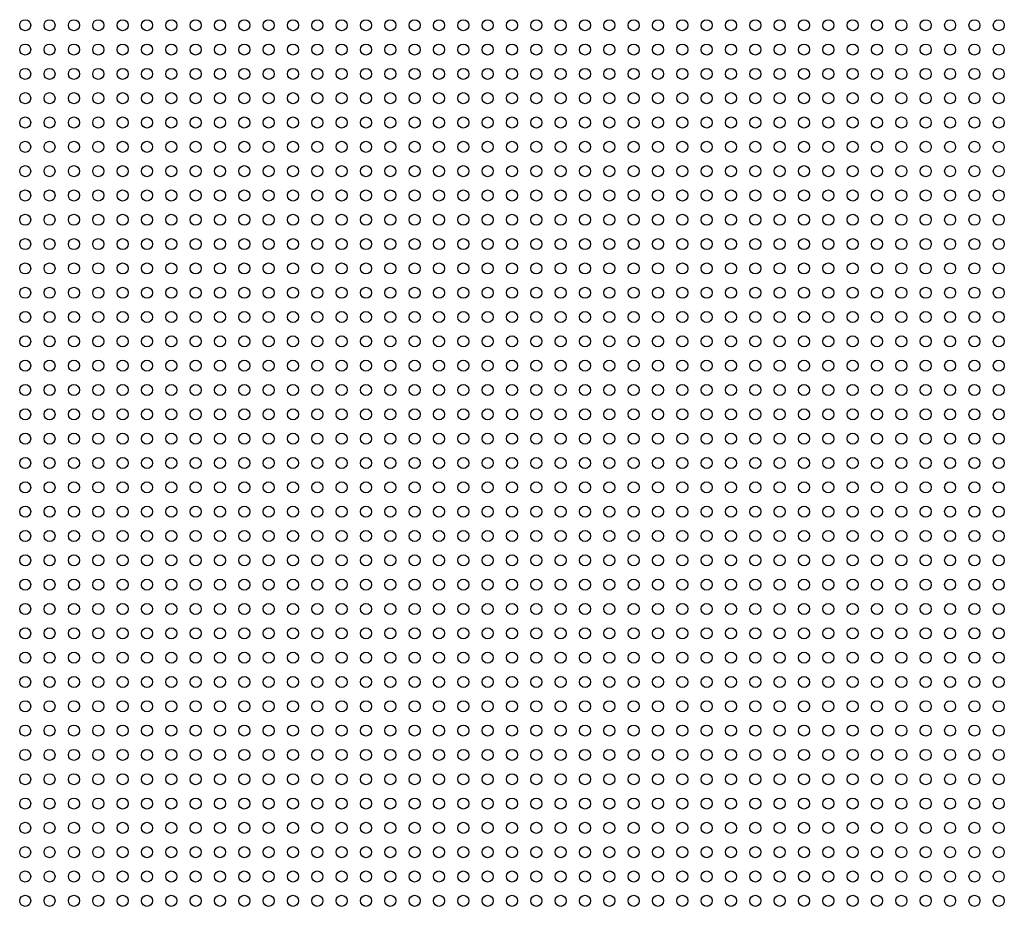
# Model space of a CAD drawing. Units: inches. Extents: x -1577 to 9617, y -20529 to -7520.
# Drawn here: x 4115 to 4338, y -18419 to -18219 of the extents above; entities that cross this region are included whole.
import ezdxf

# ---------------------------------------------------------------- set-up
doc = ezdxf.new("R2010")
doc.units = ezdxf.units.IN
doc.header["$MEASUREMENT"] = 0
doc.layers.add('MALZ', color=63, linetype='Continuous', lineweight=25)

msp = doc.modelspace()

# ---------------------------------------------------------------- linework, layer by layer
at = {"layer": 'MALZ', "ltscale": 7}
for centre in [(4116.73, -18219.85), (4122.23, -18219.85), (4127.73, -18219.85), (4133.23, -18219.85), (4138.73, -18219.85), (4144.23, -18219.85), (4149.73, -18219.85), (4155.23, -18219.85), (4160.73, -18219.85), (4166.23, -18219.85), (4171.73, -18219.85), (4177.23, -18219.85), (4182.73, -18219.85), (4188.23, -18219.85), (4193.73, -18219.85), (4199.23, -18219.85), (4204.73, -18219.85), (4210.23, -18219.85), (4215.73, -18219.85), (4221.23, -18219.85), (4226.73, -18219.85), (4232.23, -18219.85), (4237.73, -18219.85), (4243.23, -18219.85), (4248.73, -18219.85), (4254.23, -18219.85), (4259.73, -18219.85), (4265.23, -18219.85), (4270.73, -18219.85), (4276.23, -18219.85), (4281.73, -18219.85), (4287.23, -18219.85), (4292.73, -18219.85), (4298.23, -18219.85), (4303.73, -18219.85), (4309.23, -18219.85), (4314.73, -18219.85), (4320.23, -18219.85), (4325.73, -18219.85), (4331.23, -18219.85), (4336.73, -18219.85), (4116.73, -18225.35), (4122.23, -18225.35), (4127.73, -18225.35), (4133.23, -18225.35), (4138.73, -18225.35), (4144.23, -18225.35), (4149.73, -18225.35), (4155.23, -18225.35), (4160.73, -18225.35), (4166.23, -18225.35), (4171.73, -18225.35), (4177.23, -18225.35), (4182.73, -18225.35), (4188.23, -18225.35), (4193.73, -18225.35), (4199.23, -18225.35), (4204.73, -18225.35), (4210.23, -18225.35), (4215.73, -18225.35), (4221.23, -18225.35), (4226.73, -18225.35), (4232.23, -18225.35), (4237.73, -18225.35), (4243.23, -18225.35), (4248.73, -18225.35), (4254.23, -18225.35), (4259.73, -18225.35), (4265.23, -18225.35), (4270.73, -18225.35), (4276.23, -18225.35), (4281.73, -18225.35), (4287.23, -18225.35), (4292.73, -18225.35), (4298.23, -18225.35), (4303.73, -18225.35), (4309.23, -18225.35), (4314.73, -18225.35), (4320.23, -18225.35), (4325.73, -18225.35), (4331.23, -18225.35), (4336.73, -18225.35), (4116.73, -18230.85), (4122.23, -18230.85), (4127.73, -18230.85), (4133.23, -18230.85), (4138.73, -18230.85), (4144.23, -18230.85), (4149.73, -18230.85), (4155.23, -18230.85), (4160.73, -18230.85), (4166.23, -18230.85), (4171.73, -18230.85), (4177.23, -18230.85), (4182.73, -18230.85), (4188.23, -18230.85), (4193.73, -18230.85), (4199.23, -18230.85), (4204.73, -18230.85), (4210.23, -18230.85), (4215.73, -18230.85), (4221.23, -18230.85), (4226.73, -18230.85), (4232.23, -18230.85), (4237.73, -18230.85), (4243.23, -18230.85), (4248.73, -18230.85), (4254.23, -18230.85), (4259.73, -18230.85), (4265.23, -18230.85), (4270.73, -18230.85), (4276.23, -18230.85), (4281.73, -18230.85), (4287.23, -18230.85), (4292.73, -18230.85), (4298.23, -18230.85), (4303.73, -18230.85), (4309.23, -18230.85), (4314.73, -18230.85), (4320.23, -18230.85), (4325.73, -18230.85), (4331.23, -18230.85), (4336.73, -18230.85), (4116.73, -18236.35), (4122.23, -18236.35), (4127.73, -18236.35), (4133.23, -18236.35), (4138.73, -18236.35), (4144.23, -18236.35), (4149.73, -18236.35), (4155.23, -18236.35), (4160.73, -18236.35), (4166.23, -18236.35), (4171.73, -18236.35), (4177.23, -18236.35), (4182.73, -18236.35), (4188.23, -18236.35), (4193.73, -18236.35), (4199.23, -18236.35), (4204.73, -18236.35), (4210.23, -18236.35), (4215.73, -18236.35), (4221.23, -18236.35), (4226.73, -18236.35), (4232.23, -18236.35), (4237.73, -18236.35), (4243.23, -18236.35), (4248.73, -18236.35), (4254.23, -18236.35), (4259.73, -18236.35), (4265.23, -18236.35), (4270.73, -18236.35), (4276.23, -18236.35), (4281.73, -18236.35), (4287.23, -18236.35), (4292.73, -18236.35), (4298.23, -18236.35), (4303.73, -18236.35), (4309.23, -18236.35), (4314.73, -18236.35), (4320.23, -18236.35), (4325.73, -18236.35), (4331.23, -18236.35), (4336.73, -18236.35), (4116.73, -18241.85), (4122.23, -18241.85), (4127.73, -18241.85), (4133.23, -18241.85), (4138.73, -18241.85), (4144.23, -18241.85), (4149.73, -18241.85), (4155.23, -18241.85), (4160.73, -18241.85), (4166.23, -18241.85), (4171.73, -18241.85), (4177.23, -18241.85), (4182.73, -18241.85), (4188.23, -18241.85), (4193.73, -18241.85), (4199.23, -18241.85), (4204.73, -18241.85), (4210.23, -18241.85), (4215.73, -18241.85), (4221.23, -18241.85), (4226.73, -18241.85), (4232.23, -18241.85), (4237.73, -18241.85), (4243.23, -18241.85), (4248.73, -18241.85), (4254.23, -18241.85), (4259.73, -18241.85), (4265.23, -18241.85), (4270.73, -18241.85), (4276.23, -18241.85), (4281.73, -18241.85), (4287.23, -18241.85), (4292.73, -18241.85), (4298.23, -18241.85), (4303.73, -18241.85), (4309.23, -18241.85), (4314.73, -18241.85), (4320.23, -18241.85), (4325.73, -18241.85), (4331.23, -18241.85), (4336.73, -18241.85), (4116.73, -18247.35), (4122.23, -18247.35), (4127.73, -18247.35), (4133.23, -18247.35), (4138.73, -18247.35), (4144.23, -18247.35), (4149.73, -18247.35), (4155.23, -18247.35), (4160.73, -18247.35), (4166.23, -18247.35), (4171.73, -18247.35), (4177.23, -18247.35), (4182.73, -18247.35), (4188.23, -18247.35), (4193.73, -18247.35), (4199.23, -18247.35), (4204.73, -18247.35), (4210.23, -18247.35), (4215.73, -18247.35), (4221.23, -18247.35), (4226.73, -18247.35), (4232.23, -18247.35), (4237.73, -18247.35), (4243.23, -18247.35), (4248.73, -18247.35), (4254.23, -18247.35), (4259.73, -18247.35), (4265.23, -18247.35), (4270.73, -18247.35), (4276.23, -18247.35), (4281.73, -18247.35), (4287.23, -18247.35), (4292.73, -18247.35), (4298.23, -18247.35), (4303.73, -18247.35), (4309.23, -18247.35), (4314.73, -18247.35), (4320.23, -18247.35), (4325.73, -18247.35), (4331.23, -18247.35), (4336.73, -18247.35), (4116.73, -18252.85), (4122.23, -18252.85), (4127.73, -18252.85), (4133.23, -18252.85), (4138.73, -18252.85), (4144.23, -18252.85), (4149.73, -18252.85), (4155.23, -18252.85), (4160.73, -18252.85), (4166.23, -18252.85), (4171.73, -18252.85), (4177.23, -18252.85), (4182.73, -18252.85), (4188.23, -18252.85), (4193.73, -18252.85), (4199.23, -18252.85), (4204.73, -18252.85), (4210.23, -18252.85), (4215.73, -18252.85), (4221.23, -18252.85), (4226.73, -18252.85), (4232.23, -18252.85), (4237.73, -18252.85), (4243.23, -18252.85), (4248.73, -18252.85), (4254.23, -18252.85), (4259.73, -18252.85), (4265.23, -18252.85), (4270.73, -18252.85), (4276.23, -18252.85), (4281.73, -18252.85), (4287.23, -18252.85), (4292.73, -18252.85), (4298.23, -18252.85), (4303.73, -18252.85), (4309.23, -18252.85), (4314.73, -18252.85), (4320.23, -18252.85), (4325.73, -18252.85), (4331.23, -18252.85), (4336.73, -18252.85), (4116.73, -18258.35), (4122.23, -18258.35), (4127.73, -18258.35), (4133.23, -18258.35), (4138.73, -18258.35), (4144.23, -18258.35), (4149.73, -18258.35), (4155.23, -18258.35), (4160.73, -18258.35), (4166.23, -18258.35), (4171.73, -18258.35), (4177.23, -18258.35), (4182.73, -18258.35), (4188.23, -18258.35), (4193.73, -18258.35), (4199.23, -18258.35), (4204.73, -18258.35), (4210.23, -18258.35), (4215.73, -18258.35), (4221.23, -18258.35), (4226.73, -18258.35), (4232.23, -18258.35), (4237.73, -18258.35), (4243.23, -18258.35), (4248.73, -18258.35), (4254.23, -18258.35), (4259.73, -18258.35), (4265.23, -18258.35), (4270.73, -18258.35), (4276.23, -18258.35), (4281.73, -18258.35), (4287.23, -18258.35), (4292.73, -18258.35), (4298.23, -18258.35), (4303.73, -18258.35), (4309.23, -18258.35), (4314.73, -18258.35), (4320.23, -18258.35), (4325.73, -18258.35), (4331.23, -18258.35), (4336.73, -18258.35), (4116.73, -18263.85), (4122.23, -18263.85), (4127.73, -18263.85), (4133.23, -18263.85), (4138.73, -18263.85), (4144.23, -18263.85), (4149.73, -18263.85), (4155.23, -18263.85), (4160.73, -18263.85), (4166.23, -18263.85), (4171.73, -18263.85), (4177.23, -18263.85), (4182.73, -18263.85), (4188.23, -18263.85), (4193.73, -18263.85), (4199.23, -18263.85), (4204.73, -18263.85), (4210.23, -18263.85), (4215.73, -18263.85), (4221.23, -18263.85), (4226.73, -18263.85), (4232.23, -18263.85), (4237.73, -18263.85), (4243.23, -18263.85), (4248.73, -18263.85), (4254.23, -18263.85), (4259.73, -18263.85), (4265.23, -18263.85), (4270.73, -18263.85), (4276.23, -18263.85), (4281.73, -18263.85), (4287.23, -18263.85), (4292.73, -18263.85), (4298.23, -18263.85), (4303.73, -18263.85), (4309.23, -18263.85), (4314.73, -18263.85), (4320.23, -18263.85), (4325.73, -18263.85), (4331.23, -18263.85), (4336.73, -18263.85), (4116.73, -18269.35), (4122.23, -18269.35), (4127.73, -18269.35), (4133.23, -18269.35), (4138.73, -18269.35), (4144.23, -18269.35), (4149.73, -18269.35), (4155.23, -18269.35), (4160.73, -18269.35), (4166.23, -18269.35), (4171.73, -18269.35), (4177.23, -18269.35), (4182.73, -18269.35), (4188.23, -18269.35), (4193.73, -18269.35), (4199.23, -18269.35), (4204.73, -18269.35), (4210.23, -18269.35), (4215.73, -18269.35), (4221.23, -18269.35), (4226.73, -18269.35), (4232.23, -18269.35), (4237.73, -18269.35), (4243.23, -18269.35), (4248.73, -18269.35), (4254.23, -18269.35), (4259.73, -18269.35), (4265.23, -18269.35), (4270.73, -18269.35), (4276.23, -18269.35), (4281.73, -18269.35), (4287.23, -18269.35), (4292.73, -18269.35), (4298.23, -18269.35), (4303.73, -18269.35), (4309.23, -18269.35), (4314.73, -18269.35), (4320.23, -18269.35), (4325.73, -18269.35), (4331.23, -18269.35), (4336.73, -18269.35), (4116.73, -18274.85), (4122.23, -18274.85), (4127.73, -18274.85), (4133.23, -18274.85), (4138.73, -18274.85), (4144.23, -18274.85), (4149.73, -18274.85), (4155.23, -18274.85), (4160.73, -18274.85), (4166.23, -18274.85), (4171.73, -18274.85), (4177.23, -18274.85), (4182.73, -18274.85), (4188.23, -18274.85), (4193.73, -18274.85), (4199.23, -18274.85), (4204.73, -18274.85), (4210.23, -18274.85), (4215.73, -18274.85), (4221.23, -18274.85), (4226.73, -18274.85), (4232.23, -18274.85), (4237.73, -18274.85), (4243.23, -18274.85), (4248.73, -18274.85), (4254.23, -18274.85), (4259.73, -18274.85), (4265.23, -18274.85), (4270.73, -18274.85), (4276.23, -18274.85), (4281.73, -18274.85), (4287.23, -18274.85), (4292.73, -18274.85), (4298.23, -18274.85), (4303.73, -18274.85), (4309.23, -18274.85), (4314.73, -18274.85), (4320.23, -18274.85), (4325.73, -18274.85), (4331.23, -18274.85), (4336.73, -18274.85), (4116.73, -18280.35), (4122.23, -18280.35), (4127.73, -18280.35), (4133.23, -18280.35), (4138.73, -18280.35), (4144.23, -18280.35), (4149.73, -18280.35), (4155.23, -18280.35), (4160.73, -18280.35), (4166.23, -18280.35), (4171.73, -18280.35), (4177.23, -18280.35), (4182.73, -18280.35), (4188.23, -18280.35), (4193.73, -18280.35), (4199.23, -18280.35), (4204.73, -18280.35), (4210.23, -18280.35), (4215.73, -18280.35), (4221.23, -18280.35), (4226.73, -18280.35), (4232.23, -18280.35), (4237.73, -18280.35), (4243.23, -18280.35), (4248.73, -18280.35), (4254.23, -18280.35), (4259.73, -18280.35), (4265.23, -18280.35), (4270.73, -18280.35), (4276.23, -18280.35), (4281.73, -18280.35), (4287.23, -18280.35), (4292.73, -18280.35), (4298.23, -18280.35), (4303.73, -18280.35), (4309.23, -18280.35), (4314.73, -18280.35), (4320.23, -18280.35), (4325.73, -18280.35), (4331.23, -18280.35), (4336.73, -18280.35), (4116.73, -18285.85), (4122.23, -18285.85), (4127.73, -18285.85), (4133.23, -18285.85), (4138.73, -18285.85), (4144.23, -18285.85), (4149.73, -18285.85), (4155.23, -18285.85), (4160.73, -18285.85), (4166.23, -18285.85), (4171.73, -18285.85), (4177.23, -18285.85), (4182.73, -18285.85), (4188.23, -18285.85), (4193.73, -18285.85), (4199.23, -18285.85), (4204.73, -18285.85), (4210.23, -18285.85), (4215.73, -18285.85), (4221.23, -18285.85), (4226.73, -18285.85), (4232.23, -18285.85), (4237.73, -18285.85), (4243.23, -18285.85), (4248.73, -18285.85), (4254.23, -18285.85), (4259.73, -18285.85), (4265.23, -18285.85), (4270.73, -18285.85), (4276.23, -18285.85), (4281.73, -18285.85), (4287.23, -18285.85), (4292.73, -18285.85), (4298.23, -18285.85), (4303.73, -18285.85), (4309.23, -18285.85), (4314.73, -18285.85), (4320.23, -18285.85), (4325.73, -18285.85), (4331.23, -18285.85), (4336.73, -18285.85), (4116.73, -18291.35), (4122.23, -18291.35), (4127.73, -18291.35), (4133.23, -18291.35), (4138.73, -18291.35), (4144.23, -18291.35), (4149.73, -18291.35), (4155.23, -18291.35), (4160.73, -18291.35), (4166.23, -18291.35), (4171.73, -18291.35), (4177.23, -18291.35), (4182.73, -18291.35), (4188.23, -18291.35), (4193.73, -18291.35), (4199.23, -18291.35), (4204.73, -18291.35), (4210.23, -18291.35), (4215.73, -18291.35), (4221.23, -18291.35), (4226.73, -18291.35), (4232.23, -18291.35), (4237.73, -18291.35), (4243.23, -18291.35), (4248.73, -18291.35), (4254.23, -18291.35), (4259.73, -18291.35), (4265.23, -18291.35), (4270.73, -18291.35), (4276.23, -18291.35), (4281.73, -18291.35), (4287.23, -18291.35), (4292.73, -18291.35), (4298.23, -18291.35), (4303.73, -18291.35), (4309.23, -18291.35), (4314.73, -18291.35), (4320.23, -18291.35), (4325.73, -18291.35), (4331.23, -18291.35), (4336.73, -18291.35), (4116.73, -18296.85), (4122.23, -18296.85), (4127.73, -18296.85), (4133.23, -18296.85), (4138.73, -18296.85), (4144.23, -18296.85), (4149.73, -18296.85), (4155.23, -18296.85), (4160.73, -18296.85), (4166.23, -18296.85), (4171.73, -18296.85), (4177.23, -18296.85), (4182.73, -18296.85), (4188.23, -18296.85), (4193.73, -18296.85), (4199.23, -18296.85), (4204.73, -18296.85), (4210.23, -18296.85), (4215.73, -18296.85), (4221.23, -18296.85), (4226.73, -18296.85), (4232.23, -18296.85), (4237.73, -18296.85), (4243.23, -18296.85), (4248.73, -18296.85), (4254.23, -18296.85), (4259.73, -18296.85), (4265.23, -18296.85), (4270.73, -18296.85), (4276.23, -18296.85), (4281.73, -18296.85), (4287.23, -18296.85), (4292.73, -18296.85), (4298.23, -18296.85), (4303.73, -18296.85), (4309.23, -18296.85), (4314.73, -18296.85), (4320.23, -18296.85), (4325.73, -18296.85), (4331.23, -18296.85), (4336.73, -18296.85), (4116.73, -18302.35), (4122.23, -18302.35), (4127.73, -18302.35), (4133.23, -18302.35), (4138.73, -18302.35), (4144.23, -18302.35), (4149.73, -18302.35), (4155.23, -18302.35), (4160.73, -18302.35), (4166.23, -18302.35), (4171.73, -18302.35), (4177.23, -18302.35), (4182.73, -18302.35), (4188.23, -18302.35), (4193.73, -18302.35), (4199.23, -18302.35), (4204.73, -18302.35), (4210.23, -18302.35), (4215.73, -18302.35), (4221.23, -18302.35), (4226.73, -18302.35), (4232.23, -18302.35), (4237.73, -18302.35), (4243.23, -18302.35), (4248.73, -18302.35), (4254.23, -18302.35), (4259.73, -18302.35), (4265.23, -18302.35), (4270.73, -18302.35), (4276.23, -18302.35), (4281.73, -18302.35), (4287.23, -18302.35), (4292.73, -18302.35), (4298.23, -18302.35), (4303.73, -18302.35), (4309.23, -18302.35), (4314.73, -18302.35), (4320.23, -18302.35), (4325.73, -18302.35), (4331.23, -18302.35), (4336.73, -18302.35), (4116.73, -18307.85), (4122.23, -18307.85), (4127.73, -18307.85), (4133.23, -18307.85), (4138.73, -18307.85), (4144.23, -18307.85), (4149.73, -18307.85), (4155.23, -18307.85), (4160.73, -18307.85), (4166.23, -18307.85), (4171.73, -18307.85), (4177.23, -18307.85), (4182.73, -18307.85), (4188.23, -18307.85), (4193.73, -18307.85), (4199.23, -18307.85), (4204.73, -18307.85), (4210.23, -18307.85), (4215.73, -18307.85), (4221.23, -18307.85), (4226.73, -18307.85), (4232.23, -18307.85), (4237.73, -18307.85), (4243.23, -18307.85), (4248.73, -18307.85), (4254.23, -18307.85), (4259.73, -18307.85), (4265.23, -18307.85), (4270.73, -18307.85), (4276.23, -18307.85), (4281.73, -18307.85), (4287.23, -18307.85), (4292.73, -18307.85), (4298.23, -18307.85), (4303.73, -18307.85), (4309.23, -18307.85), (4314.73, -18307.85), (4320.23, -18307.85), (4325.73, -18307.85), (4331.23, -18307.85), (4336.73, -18307.85), (4116.73, -18313.35), (4122.23, -18313.35), (4127.73, -18313.35), (4133.23, -18313.35), (4138.73, -18313.35), (4144.23, -18313.35), (4149.73, -18313.35), (4155.23, -18313.35), (4160.73, -18313.35), (4166.23, -18313.35), (4171.73, -18313.35), (4177.23, -18313.35), (4182.73, -18313.35), (4188.23, -18313.35), (4193.73, -18313.35), (4199.23, -18313.35), (4204.73, -18313.35), (4210.23, -18313.35), (4215.73, -18313.35), (4221.23, -18313.35), (4226.73, -18313.35), (4232.23, -18313.35), (4237.73, -18313.35), (4243.23, -18313.35), (4248.73, -18313.35), (4254.23, -18313.35), (4259.73, -18313.35), (4265.23, -18313.35), (4270.73, -18313.35), (4276.23, -18313.35), (4281.73, -18313.35), (4287.23, -18313.35), (4292.73, -18313.35), (4298.23, -18313.35), (4303.73, -18313.35), (4309.23, -18313.35), (4314.73, -18313.35), (4320.23, -18313.35), (4325.73, -18313.35), (4331.23, -18313.35), (4336.73, -18313.35), (4116.73, -18318.85), (4122.23, -18318.85), (4127.73, -18318.85), (4133.23, -18318.85), (4138.73, -18318.85), (4144.23, -18318.85), (4149.73, -18318.85), (4155.23, -18318.85), (4160.73, -18318.85), (4166.23, -18318.85), (4171.73, -18318.85), (4177.23, -18318.85), (4182.73, -18318.85), (4188.23, -18318.85), (4193.73, -18318.85), (4199.23, -18318.85), (4204.73, -18318.85), (4210.23, -18318.85), (4215.73, -18318.85), (4221.23, -18318.85), (4226.73, -18318.85), (4232.23, -18318.85), (4237.73, -18318.85), (4243.23, -18318.85), (4248.73, -18318.85), (4254.23, -18318.85), (4259.73, -18318.85), (4265.23, -18318.85), (4270.73, -18318.85), (4276.23, -18318.85), (4281.73, -18318.85), (4287.23, -18318.85), (4292.73, -18318.85), (4298.23, -18318.85), (4303.73, -18318.85), (4309.23, -18318.85), (4314.73, -18318.85), (4320.23, -18318.85), (4325.73, -18318.85), (4331.23, -18318.85), (4336.73, -18318.85), (4116.73, -18324.35), (4122.23, -18324.35), (4127.73, -18324.35), (4133.23, -18324.35), (4138.73, -18324.35), (4144.23, -18324.35), (4149.73, -18324.35), (4155.23, -18324.35), (4160.73, -18324.35), (4166.23, -18324.35), (4171.73, -18324.35), (4177.23, -18324.35), (4182.73, -18324.35), (4188.23, -18324.35), (4193.73, -18324.35), (4199.23, -18324.35), (4204.73, -18324.35), (4210.23, -18324.35), (4215.73, -18324.35), (4221.23, -18324.35), (4226.73, -18324.35), (4232.23, -18324.35), (4237.73, -18324.35), (4243.23, -18324.35), (4248.73, -18324.35), (4254.23, -18324.35), (4259.73, -18324.35), (4265.23, -18324.35), (4270.73, -18324.35), (4276.23, -18324.35), (4281.73, -18324.35), (4287.23, -18324.35), (4292.73, -18324.35), (4298.23, -18324.35), (4303.73, -18324.35), (4309.23, -18324.35), (4314.73, -18324.35), (4320.23, -18324.35), (4325.73, -18324.35), (4331.23, -18324.35), (4336.73, -18324.35), (4116.73, -18329.85), (4122.23, -18329.85), (4127.73, -18329.85), (4133.23, -18329.85), (4138.73, -18329.85), (4144.23, -18329.85), (4149.73, -18329.85), (4155.23, -18329.85), (4160.73, -18329.85), (4166.23, -18329.85), (4171.73, -18329.85), (4177.23, -18329.85), (4182.73, -18329.85), (4188.23, -18329.85), (4193.73, -18329.85), (4199.23, -18329.85), (4204.73, -18329.85), (4210.23, -18329.85), (4215.73, -18329.85), (4221.23, -18329.85), (4226.73, -18329.85), (4232.23, -18329.85), (4237.73, -18329.85), (4243.23, -18329.85), (4248.73, -18329.85), (4254.23, -18329.85), (4259.73, -18329.85), (4265.23, -18329.85), (4270.73, -18329.85), (4276.23, -18329.85), (4281.73, -18329.85), (4287.23, -18329.85), (4292.73, -18329.85), (4298.23, -18329.85), (4303.73, -18329.85), (4309.23, -18329.85), (4314.73, -18329.85), (4320.23, -18329.85), (4325.73, -18329.85), (4331.23, -18329.85), (4336.73, -18329.85), (4116.73, -18335.35), (4122.23, -18335.35), (4127.73, -18335.35), (4133.23, -18335.35), (4138.73, -18335.35), (4144.23, -18335.35), (4149.73, -18335.35), (4155.23, -18335.35), (4160.73, -18335.35), (4166.23, -18335.35), (4171.73, -18335.35), (4177.23, -18335.35), (4182.73, -18335.35), (4188.23, -18335.35), (4193.73, -18335.35), (4199.23, -18335.35), (4204.73, -18335.35), (4210.23, -18335.35), (4215.73, -18335.35), (4221.23, -18335.35), (4226.73, -18335.35), (4232.23, -18335.35), (4237.73, -18335.35), (4243.23, -18335.35), (4248.73, -18335.35), (4254.23, -18335.35), (4259.73, -18335.35), (4265.23, -18335.35), (4270.73, -18335.35), (4276.23, -18335.35), (4281.73, -18335.35), (4287.23, -18335.35), (4292.73, -18335.35), (4298.23, -18335.35), (4303.73, -18335.35), (4309.23, -18335.35), (4314.73, -18335.35), (4320.23, -18335.35), (4325.73, -18335.35), (4331.23, -18335.35), (4336.73, -18335.35), (4116.73, -18340.85), (4122.23, -18340.85), (4127.73, -18340.85), (4133.23, -18340.85), (4138.73, -18340.85), (4144.23, -18340.85), (4149.73, -18340.85), (4155.23, -18340.85), (4160.73, -18340.85), (4166.23, -18340.85), (4171.73, -18340.85), (4177.23, -18340.85), (4182.73, -18340.85), (4188.23, -18340.85), (4193.73, -18340.85), (4199.23, -18340.85), (4204.73, -18340.85), (4210.23, -18340.85), (4215.73, -18340.85), (4221.23, -18340.85), (4226.73, -18340.85), (4232.23, -18340.85), (4237.73, -18340.85), (4243.23, -18340.85), (4248.73, -18340.85), (4254.23, -18340.85), (4259.73, -18340.85), (4265.23, -18340.85), (4270.73, -18340.85), (4276.23, -18340.85), (4281.73, -18340.85), (4287.23, -18340.85), (4292.73, -18340.85), (4298.23, -18340.85), (4303.73, -18340.85), (4309.23, -18340.85), (4314.73, -18340.85), (4320.23, -18340.85), (4325.73, -18340.85), (4331.23, -18340.85), (4336.73, -18340.85), (4116.73, -18346.35), (4122.23, -18346.35), (4127.73, -18346.35), (4133.23, -18346.35), (4138.73, -18346.35), (4144.23, -18346.35), (4149.73, -18346.35), (4155.23, -18346.35), (4160.73, -18346.35), (4166.23, -18346.35), (4171.73, -18346.35), (4177.23, -18346.35), (4182.73, -18346.35), (4188.23, -18346.35), (4193.73, -18346.35), (4199.23, -18346.35), (4204.73, -18346.35), (4210.23, -18346.35), (4215.73, -18346.35), (4221.23, -18346.35), (4226.73, -18346.35), (4232.23, -18346.35), (4237.73, -18346.35), (4243.23, -18346.35), (4248.73, -18346.35), (4254.23, -18346.35), (4259.73, -18346.35), (4265.23, -18346.35), (4270.73, -18346.35), (4276.23, -18346.35), (4281.73, -18346.35), (4287.23, -18346.35), (4292.73, -18346.35), (4298.23, -18346.35), (4303.73, -18346.35), (4309.23, -18346.35), (4314.73, -18346.35), (4320.23, -18346.35), (4325.73, -18346.35), (4331.23, -18346.35), (4336.73, -18346.35), (4116.73, -18351.85), (4122.23, -18351.85), (4127.73, -18351.85), (4133.23, -18351.85), (4138.73, -18351.85), (4144.23, -18351.85), (4149.73, -18351.85), (4155.23, -18351.85), (4160.73, -18351.85), (4166.23, -18351.85), (4171.73, -18351.85), (4177.23, -18351.85), (4182.73, -18351.85), (4188.23, -18351.85), (4193.73, -18351.85), (4199.23, -18351.85), (4204.73, -18351.85), (4210.23, -18351.85), (4215.73, -18351.85), (4221.23, -18351.85), (4226.73, -18351.85), (4232.23, -18351.85), (4237.73, -18351.85), (4243.23, -18351.85), (4248.73, -18351.85), (4254.23, -18351.85), (4259.73, -18351.85), (4265.23, -18351.85), (4270.73, -18351.85), (4276.23, -18351.85), (4281.73, -18351.85), (4287.23, -18351.85), (4292.73, -18351.85), (4298.23, -18351.85), (4303.73, -18351.85), (4309.23, -18351.85), (4314.73, -18351.85), (4320.23, -18351.85), (4325.73, -18351.85), (4331.23, -18351.85), (4336.73, -18351.85), (4116.73, -18357.35), (4122.23, -18357.35), (4127.73, -18357.35), (4133.23, -18357.35), (4138.73, -18357.35), (4144.23, -18357.35), (4149.73, -18357.35), (4155.23, -18357.35), (4160.73, -18357.35), (4166.23, -18357.35), (4171.73, -18357.35), (4177.23, -18357.35), (4182.73, -18357.35), (4188.23, -18357.35), (4193.73, -18357.35), (4199.23, -18357.35), (4204.73, -18357.35), (4210.23, -18357.35), (4215.73, -18357.35), (4221.23, -18357.35), (4226.73, -18357.35), (4232.23, -18357.35), (4237.73, -18357.35), (4243.23, -18357.35), (4248.73, -18357.35), (4254.23, -18357.35), (4259.73, -18357.35), (4265.23, -18357.35), (4270.73, -18357.35), (4276.23, -18357.35), (4281.73, -18357.35), (4287.23, -18357.35), (4292.73, -18357.35), (4298.23, -18357.35), (4303.73, -18357.35), (4309.23, -18357.35), (4314.73, -18357.35), (4320.23, -18357.35), (4325.73, -18357.35), (4331.23, -18357.35), (4336.73, -18357.35), (4116.73, -18362.85), (4122.23, -18362.85), (4127.73, -18362.85), (4133.23, -18362.85), (4138.73, -18362.85), (4144.23, -18362.85), (4149.73, -18362.85), (4155.23, -18362.85), (4160.73, -18362.85), (4166.23, -18362.85), (4171.73, -18362.85), (4177.23, -18362.85), (4182.73, -18362.85), (4188.23, -18362.85), (4193.73, -18362.85), (4199.23, -18362.85), (4204.73, -18362.85), (4210.23, -18362.85), (4215.73, -18362.85), (4221.23, -18362.85), (4226.73, -18362.85), (4232.23, -18362.85), (4237.73, -18362.85), (4243.23, -18362.85), (4248.73, -18362.85), (4254.23, -18362.85), (4259.73, -18362.85), (4265.23, -18362.85), (4270.73, -18362.85), (4276.23, -18362.85), (4281.73, -18362.85), (4287.23, -18362.85), (4292.73, -18362.85), (4298.23, -18362.85), (4303.73, -18362.85), (4309.23, -18362.85), (4314.73, -18362.85), (4320.23, -18362.85), (4325.73, -18362.85), (4331.23, -18362.85), (4336.73, -18362.85), (4116.73, -18368.35), (4122.23, -18368.35), (4127.73, -18368.35), (4133.23, -18368.35), (4138.73, -18368.35), (4144.23, -18368.35), (4149.73, -18368.35), (4155.23, -18368.35), (4160.73, -18368.35), (4166.23, -18368.35), (4171.73, -18368.35), (4177.23, -18368.35), (4182.73, -18368.35), (4188.23, -18368.35), (4193.73, -18368.35), (4199.23, -18368.35), (4204.73, -18368.35), (4210.23, -18368.35), (4215.73, -18368.35), (4221.23, -18368.35), (4226.73, -18368.35), (4232.23, -18368.35), (4237.73, -18368.35), (4243.23, -18368.35), (4248.73, -18368.35), (4254.23, -18368.35), (4259.73, -18368.35), (4265.23, -18368.35), (4270.73, -18368.35), (4276.23, -18368.35), (4281.73, -18368.35), (4287.23, -18368.35), (4292.73, -18368.35), (4298.23, -18368.35), (4303.73, -18368.35), (4309.23, -18368.35), (4314.73, -18368.35), (4320.23, -18368.35), (4325.73, -18368.35), (4331.23, -18368.35), (4336.73, -18368.35), (4116.73, -18373.85), (4122.23, -18373.85), (4127.73, -18373.85), (4133.23, -18373.85), (4138.73, -18373.85), (4144.23, -18373.85), (4149.73, -18373.85), (4155.23, -18373.85), (4160.73, -18373.85), (4166.23, -18373.85), (4171.73, -18373.85), (4177.23, -18373.85), (4182.73, -18373.85), (4188.23, -18373.85), (4193.73, -18373.85), (4199.23, -18373.85), (4204.73, -18373.85), (4210.23, -18373.85), (4215.73, -18373.85), (4221.23, -18373.85), (4226.73, -18373.85), (4232.23, -18373.85), (4237.73, -18373.85), (4243.23, -18373.85), (4248.73, -18373.85), (4254.23, -18373.85), (4259.73, -18373.85), (4265.23, -18373.85), (4270.73, -18373.85), (4276.23, -18373.85), (4281.73, -18373.85), (4287.23, -18373.85), (4292.73, -18373.85), (4298.23, -18373.85), (4303.73, -18373.85), (4309.23, -18373.85), (4314.73, -18373.85), (4320.23, -18373.85), (4325.73, -18373.85), (4331.23, -18373.85), (4336.73, -18373.85), (4116.73, -18379.35), (4122.23, -18379.35), (4127.73, -18379.35), (4133.23, -18379.35), (4138.73, -18379.35), (4144.23, -18379.35), (4149.73, -18379.35), (4155.23, -18379.35), (4160.73, -18379.35), (4166.23, -18379.35), (4171.73, -18379.35), (4177.23, -18379.35), (4182.73, -18379.35), (4188.23, -18379.35), (4193.73, -18379.35), (4199.23, -18379.35), (4204.73, -18379.35), (4210.23, -18379.35), (4215.73, -18379.35), (4221.23, -18379.35), (4226.73, -18379.35), (4232.23, -18379.35), (4237.73, -18379.35), (4243.23, -18379.35), (4248.73, -18379.35), (4254.23, -18379.35), (4259.73, -18379.35), (4265.23, -18379.35), (4270.73, -18379.35), (4276.23, -18379.35), (4281.73, -18379.35), (4287.23, -18379.35), (4292.73, -18379.35), (4298.23, -18379.35), (4303.73, -18379.35), (4309.23, -18379.35), (4314.73, -18379.35), (4320.23, -18379.35), (4325.73, -18379.35), (4331.23, -18379.35), (4336.73, -18379.35), (4116.73, -18384.85), (4122.23, -18384.85), (4127.73, -18384.85), (4133.23, -18384.85), (4138.73, -18384.85), (4144.23, -18384.85), (4149.73, -18384.85), (4155.23, -18384.85), (4160.73, -18384.85), (4166.23, -18384.85), (4171.73, -18384.85), (4177.23, -18384.85), (4182.73, -18384.85), (4188.23, -18384.85), (4193.73, -18384.85), (4199.23, -18384.85), (4204.73, -18384.85), (4210.23, -18384.85), (4215.73, -18384.85), (4221.23, -18384.85), (4226.73, -18384.85), (4232.23, -18384.85), (4237.73, -18384.85), (4243.23, -18384.85), (4248.73, -18384.85), (4254.23, -18384.85), (4259.73, -18384.85), (4265.23, -18384.85), (4270.73, -18384.85), (4276.23, -18384.85), (4281.73, -18384.85), (4287.23, -18384.85), (4292.73, -18384.85), (4298.23, -18384.85), (4303.73, -18384.85), (4309.23, -18384.85), (4314.73, -18384.85), (4320.23, -18384.85), (4325.73, -18384.85), (4331.23, -18384.85), (4336.73, -18384.85), (4116.73, -18390.35), (4122.23, -18390.35), (4127.73, -18390.35), (4133.23, -18390.35), (4138.73, -18390.35), (4144.23, -18390.35), (4149.73, -18390.35), (4155.23, -18390.35), (4160.73, -18390.35), (4166.23, -18390.35), (4171.73, -18390.35), (4177.23, -18390.35), (4182.73, -18390.35), (4188.23, -18390.35), (4193.73, -18390.35), (4199.23, -18390.35), (4204.73, -18390.35), (4210.23, -18390.35), (4215.73, -18390.35), (4221.23, -18390.35), (4226.73, -18390.35), (4232.23, -18390.35), (4237.73, -18390.35), (4243.23, -18390.35), (4248.73, -18390.35), (4254.23, -18390.35), (4259.73, -18390.35), (4265.23, -18390.35), (4270.73, -18390.35), (4276.23, -18390.35), (4281.73, -18390.35), (4287.23, -18390.35), (4292.73, -18390.35), (4298.23, -18390.35), (4303.73, -18390.35), (4309.23, -18390.35), (4314.73, -18390.35), (4320.23, -18390.35), (4325.73, -18390.35), (4331.23, -18390.35), (4336.73, -18390.35), (4116.73, -18395.85), (4122.23, -18395.85), (4127.73, -18395.85), (4133.23, -18395.85), (4138.73, -18395.85), (4144.23, -18395.85), (4149.73, -18395.85), (4155.23, -18395.85), (4160.73, -18395.85), (4166.23, -18395.85), (4171.73, -18395.85), (4177.23, -18395.85), (4182.73, -18395.85), (4188.23, -18395.85), (4193.73, -18395.85), (4199.23, -18395.85), (4204.73, -18395.85), (4210.23, -18395.85), (4215.73, -18395.85), (4221.23, -18395.85), (4226.73, -18395.85), (4232.23, -18395.85), (4237.73, -18395.85), (4243.23, -18395.85), (4248.73, -18395.85), (4254.23, -18395.85), (4259.73, -18395.85), (4265.23, -18395.85), (4270.73, -18395.85), (4276.23, -18395.85), (4281.73, -18395.85), (4287.23, -18395.85), (4292.73, -18395.85), (4298.23, -18395.85), (4303.73, -18395.85), (4309.23, -18395.85), (4314.73, -18395.85), (4320.23, -18395.85), (4325.73, -18395.85), (4331.23, -18395.85), (4336.73, -18395.85), (4116.73, -18401.35), (4122.23, -18401.35), (4127.73, -18401.35), (4133.23, -18401.35), (4138.73, -18401.35), (4144.23, -18401.35), (4149.73, -18401.35), (4155.23, -18401.35), (4160.73, -18401.35), (4166.23, -18401.35), (4171.73, -18401.35), (4177.23, -18401.35), (4182.73, -18401.35), (4188.23, -18401.35), (4193.73, -18401.35), (4199.23, -18401.35), (4204.73, -18401.35), (4210.23, -18401.35), (4215.73, -18401.35), (4221.23, -18401.35), (4226.73, -18401.35), (4232.23, -18401.35), (4237.73, -18401.35), (4243.23, -18401.35), (4248.73, -18401.35), (4254.23, -18401.35), (4259.73, -18401.35), (4265.23, -18401.35), (4270.73, -18401.35), (4276.23, -18401.35), (4281.73, -18401.35), (4287.23, -18401.35), (4292.73, -18401.35), (4298.23, -18401.35), (4303.73, -18401.35), (4309.23, -18401.35), (4314.73, -18401.35), (4320.23, -18401.35), (4325.73, -18401.35), (4331.23, -18401.35), (4336.73, -18401.35), (4116.73, -18406.85), (4122.23, -18406.85), (4127.73, -18406.85), (4133.23, -18406.85), (4138.73, -18406.85), (4144.23, -18406.85), (4149.73, -18406.85), (4155.23, -18406.85), (4160.73, -18406.85), (4166.23, -18406.85), (4171.73, -18406.85), (4177.23, -18406.85), (4182.73, -18406.85), (4188.23, -18406.85), (4193.73, -18406.85), (4199.23, -18406.85), (4204.73, -18406.85), (4210.23, -18406.85), (4215.73, -18406.85), (4221.23, -18406.85), (4226.73, -18406.85), (4232.23, -18406.85), (4237.73, -18406.85), (4243.23, -18406.85), (4248.73, -18406.85), (4254.23, -18406.85), (4259.73, -18406.85), (4265.23, -18406.85), (4270.73, -18406.85), (4276.23, -18406.85), (4281.73, -18406.85), (4287.23, -18406.85), (4292.73, -18406.85), (4298.23, -18406.85), (4303.73, -18406.85), (4309.23, -18406.85), (4314.73, -18406.85), (4320.23, -18406.85), (4325.73, -18406.85), (4331.23, -18406.85), (4336.73, -18406.85), (4116.73, -18412.35), (4122.23, -18412.35), (4127.73, -18412.35), (4133.23, -18412.35), (4138.73, -18412.35), (4144.23, -18412.35), (4149.73, -18412.35), (4155.23, -18412.35), (4160.73, -18412.35), (4166.23, -18412.35), (4171.73, -18412.35), (4177.23, -18412.35), (4182.73, -18412.35), (4188.23, -18412.35), (4193.73, -18412.35), (4199.23, -18412.35), (4204.73, -18412.35), (4210.23, -18412.35), (4215.73, -18412.35), (4221.23, -18412.35), (4226.73, -18412.35), (4232.23, -18412.35), (4237.73, -18412.35), (4243.23, -18412.35), (4248.73, -18412.35), (4254.23, -18412.35), (4259.73, -18412.35), (4265.23, -18412.35), (4270.73, -18412.35), (4276.23, -18412.35), (4281.73, -18412.35), (4287.23, -18412.35), (4292.73, -18412.35), (4298.23, -18412.35), (4303.73, -18412.35), (4309.23, -18412.35), (4314.73, -18412.35), (4320.23, -18412.35), (4325.73, -18412.35), (4331.23, -18412.35), (4336.73, -18412.35), (4116.73, -18417.85), (4122.23, -18417.85), (4127.73, -18417.85), (4133.23, -18417.85), (4138.73, -18417.85), (4144.23, -18417.85), (4149.73, -18417.85), (4155.23, -18417.85), (4160.73, -18417.85), (4166.23, -18417.85), (4171.73, -18417.85), (4177.23, -18417.85), (4182.73, -18417.85), (4188.23, -18417.85), (4193.73, -18417.85), (4199.23, -18417.85), (4204.73, -18417.85), (4210.23, -18417.85), (4215.73, -18417.85), (4221.23, -18417.85), (4226.73, -18417.85), (4232.23, -18417.85), (4237.73, -18417.85), (4243.23, -18417.85), (4248.73, -18417.85), (4254.23, -18417.85), (4259.73, -18417.85), (4265.23, -18417.85), (4270.73, -18417.85), (4276.23, -18417.85), (4281.73, -18417.85), (4287.23, -18417.85), (4292.73, -18417.85), (4298.23, -18417.85), (4303.73, -18417.85), (4309.23, -18417.85), (4314.73, -18417.85), (4320.23, -18417.85), (4325.73, -18417.85), (4331.23, -18417.85), (4336.73, -18417.85)]:
    msp.add_circle(centre, 1.25, dxfattribs=at)

doc.saveas('drawing.dxf')
